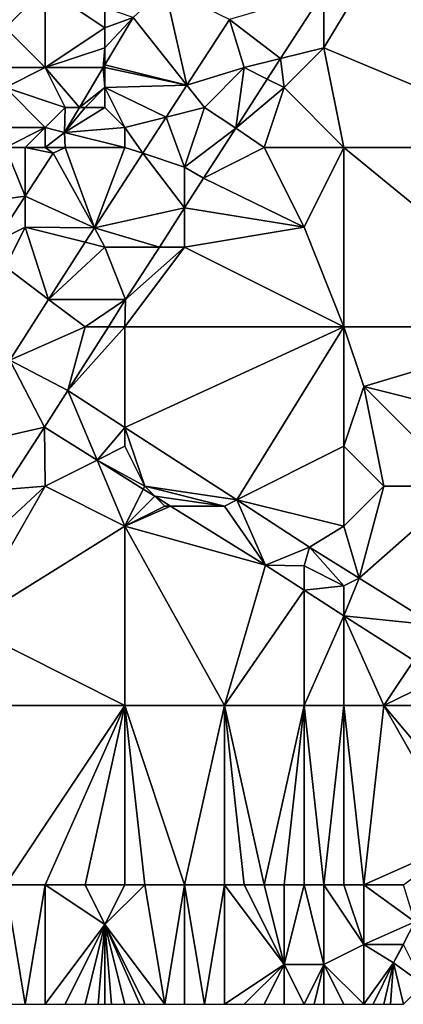
# Model space of a CAD drawing. Units: metres. Extents: x 70625 to 71250, y 353000 to 353500.
# Drawn here: x 71194 to 71213, y 353000 to 353049 of the extents above; entities that cross this region are included whole.
import ezdxf

# ---------------------------------------------------------------- set-up
doc = ezdxf.new("R2010")
doc.units = ezdxf.units.M
doc.layers.add('Terrain', color=15, linetype='Continuous')

msp = doc.modelspace()

# ---------------------------------------------------------------- linework, layer by layer
at = {"layer": 'Terrain'}
for points in [[(71209, 353048, 254.4), (71212, 353053, 254.37), (71208.985, 353050.823, 254.197), (71209, 353048, 254.4)], [(71209, 353048, 254.4), (71221, 353043, 254.74), (71212, 353053, 254.37), (71209, 353048, 254.4)], [(71221, 353053, 254.6), (71212, 353053, 254.37), (71221, 353043, 254.74), (71221, 353053, 254.6)], [(71193, 353051, 251.84), (71193, 353049, 252.2), (71195, 353051, 252.36), (71193, 353051, 251.84)], [(71195, 353051, 252.36), (71193, 353049, 252.2), (71195, 353047, 252.83), (71195, 353051, 252.36)], [(71195, 353051, 252.36), (71195, 353047, 252.83), (71198, 353049, 253.39), (71195, 353051, 252.36)], [(71195, 353051, 252.36), (71198, 353049, 253.39), (71198, 353050, 253.17), (71195, 353051, 252.36)], [(71201, 353051, 253.89), (71199.423, 353049.511, 253.999), (71202.114, 353046.118, 254.019), (71201, 353051, 253.89)], [(71201, 353051, 253.89), (71202.114, 353046.118, 254.019), (71204.254, 353049.412, 254.023), (71201, 353051, 253.89)], [(71204.254, 353049.412, 254.023), (71206.819, 353047.455, 254.198), (71208.985, 353050.823, 254.197), (71204.254, 353049.412, 254.023)], [(71209, 353048, 254.4), (71208.985, 353050.823, 254.197), (71206.819, 353047.455, 254.198), (71209, 353048, 254.4)], [(71198, 353050, 253.17), (71198, 353049, 253.39), (71199.423, 353049.511, 253.999), (71198, 353050, 253.17)], [(71198, 353049, 253.39), (71198, 353048, 253.58), (71199.423, 353049.511, 253.999), (71198, 353049, 253.39)], [(71198, 353048, 253.58), (71198, 353047.135, 253.895), (71199.423, 353049.511, 253.999), (71198, 353048, 253.58)], [(71198, 353047.135, 253.895), (71202.114, 353046.118, 254.019), (71199.423, 353049.511, 253.999), (71198, 353047.135, 253.895)], [(71205, 353047, 254.11), (71204.254, 353049.412, 254.023), (71202.114, 353046.118, 254.019), (71205, 353047, 254.11)], [(71205, 353047, 254.11), (71206.819, 353047.455, 254.198), (71204.254, 353049.412, 254.023), (71205, 353047, 254.11)], [(71193, 353049, 252.2), (71193, 353047, 252.29), (71195, 353047, 252.83), (71193, 353049, 252.2)], [(71198, 353049, 253.39), (71195, 353047, 252.83), (71198, 353048, 253.58), (71198, 353049, 253.39)], [(71198, 353048, 253.58), (71195, 353047, 252.83), (71197.919, 353047, 253.89), (71198, 353048, 253.58)], [(71198, 353048, 253.58), (71197.919, 353047, 253.89), (71198, 353047.135, 253.895), (71198, 353048, 253.58)], [(71209, 353048, 254.4), (71206.819, 353047.455, 254.198), (71207, 353046, 254.35), (71209, 353048, 254.4)], [(71209, 353048, 254.4), (71207, 353046, 254.35), (71210, 353043, 254.47), (71209, 353048, 254.4)], [(71209, 353048, 254.4), (71210, 353043, 254.47), (71221, 353043, 254.74), (71209, 353048, 254.4)], [(71205, 353047, 254.11), (71206.155, 353046.423, 254.199), (71206.819, 353047.455, 254.198), (71205, 353047, 254.11)], [(71207, 353046, 254.35), (71206.819, 353047.455, 254.198), (71206.155, 353046.423, 254.199), (71207, 353046, 254.35)], [(71193, 353047, 252.29), (71193, 353046, 252.34), (71195, 353047, 252.83), (71193, 353047, 252.29)], [(71195, 353047, 252.83), (71193, 353046, 252.34), (71196, 353045, 253.53), (71195, 353047, 252.83)], [(71195, 353047, 252.83), (71196, 353045, 253.53), (71196.721, 353045, 253.802), (71195, 353047, 252.83)], [(71195, 353047, 252.83), (71196.721, 353045, 253.802), (71197.919, 353047, 253.89), (71195, 353047, 252.83)], [(71198, 353046, 253.89), (71197.919, 353047, 253.89), (71196.721, 353045, 253.802), (71198, 353046, 253.89)], [(71198, 353047, 253.75), (71198, 353047.135, 253.895), (71197.919, 353047, 253.89), (71198, 353047, 253.75)], [(71198, 353047, 253.75), (71197.919, 353047, 253.89), (71198, 353046, 253.89), (71198, 353047, 253.75)], [(71198, 353047, 253.75), (71202.114, 353046.118, 254.019), (71198, 353047.135, 253.895), (71198, 353047, 253.75)], [(71198, 353047, 253.75), (71198, 353046, 253.89), (71202.114, 353046.118, 254.019), (71198, 353047, 253.75)], [(71205, 353047, 254.11), (71202.114, 353046.118, 254.019), (71203, 353045, 254.09), (71205, 353047, 254.11)], [(71205, 353047, 254.11), (71203, 353045, 254.09), (71204.568, 353043.955, 254.2), (71205, 353047, 254.11)], [(71205, 353047, 254.11), (71204.568, 353043.955, 254.2), (71206.155, 353046.423, 254.199), (71205, 353047, 254.11)], [(71207, 353046, 254.35), (71206.155, 353046.423, 254.199), (71204.568, 353043.955, 254.2), (71207, 353046, 254.35)], [(71193, 353046, 252.34), (71192, 353044, 252.45), (71195, 353044, 253.4), (71193, 353046, 252.34)], [(71193, 353046, 252.34), (71195, 353044, 253.4), (71196, 353045, 253.53), (71193, 353046, 252.34)], [(71198, 353046, 253.89), (71196.721, 353045, 253.802), (71197, 353045, 253.8), (71198, 353046, 253.89)], [(71198, 353046, 253.89), (71197, 353045, 253.8), (71198, 353045, 253.98), (71198, 353046, 253.89)], [(71198, 353046, 253.89), (71201.075, 353044.519, 254.017), (71202.114, 353046.118, 254.019), (71198, 353046, 253.89)], [(71198, 353046, 253.89), (71198, 353045, 253.98), (71199, 353044, 254.03), (71198, 353046, 253.89)], [(71198, 353046, 253.89), (71199, 353044, 254.03), (71201.075, 353044.519, 254.017), (71198, 353046, 253.89)], [(71203, 353045, 254.09), (71202.114, 353046.118, 254.019), (71201.075, 353044.519, 254.017), (71203, 353045, 254.09)], [(71207, 353046, 254.35), (71204.568, 353043.955, 254.2), (71206, 353043, 254.44), (71207, 353046, 254.35)], [(71207, 353046, 254.35), (71206, 353043, 254.44), (71210, 353043, 254.47), (71207, 353046, 254.35)], [(71196, 353045, 253.53), (71195, 353044, 253.4), (71195.974, 353043.753, 253.748), (71196, 353045, 253.53)], [(71196, 353045, 253.53), (71195.974, 353043.753, 253.748), (71196.721, 353045, 253.802), (71196, 353045, 253.53)], [(71197, 353045, 253.8), (71196.721, 353045, 253.802), (71195.974, 353043.753, 253.748), (71197, 353045, 253.8)], [(71197, 353045, 253.8), (71195.974, 353043.753, 253.748), (71198, 353045, 253.98), (71197, 353045, 253.8)], [(71198, 353045, 253.98), (71195.974, 353043.753, 253.748), (71199, 353044, 254.03), (71198, 353045, 253.98)], [(71203, 353045, 254.09), (71201.075, 353044.519, 254.017), (71202, 353042, 254.12), (71203, 353045, 254.09)], [(71203, 353045, 254.09), (71202, 353042, 254.12), (71204.568, 353043.955, 254.2), (71203, 353045, 254.09)], [(71201.075, 353044.519, 254.017), (71199, 353044, 254.03), (71199.895, 353042.702, 254.015), (71201.075, 353044.519, 254.017)], [(71201.075, 353044.519, 254.017), (71199.895, 353042.702, 254.015), (71202, 353042, 254.12), (71201.075, 353044.519, 254.017)], [(71192, 353044, 252.45), (71193, 353043, 252.94), (71195, 353044, 253.4), (71192, 353044, 252.45)], [(71195, 353044, 253.4), (71193, 353043, 252.94), (71194, 353043, 253.28), (71195, 353044, 253.4)], [(71195, 353044, 253.4), (71194, 353043, 253.28), (71195, 353043, 253.62), (71195, 353044, 253.4)], [(71195, 353044, 253.4), (71195, 353043, 253.62), (71195.974, 353043.753, 253.748), (71195, 353044, 253.4)], [(71195.974, 353043.753, 253.748), (71199, 353043, 254.03), (71199, 353044, 254.03), (71195.974, 353043.753, 253.748)], [(71199, 353044, 254.03), (71199, 353043, 254.03), (71199.895, 353042.702, 254.015), (71199, 353044, 254.03)], [(71204.568, 353043.955, 254.2), (71202, 353042, 254.12), (71202.955, 353041.447, 254.201), (71204.568, 353043.955, 254.2)], [(71204.568, 353043.955, 254.2), (71202.955, 353041.447, 254.201), (71206, 353043, 254.44), (71204.568, 353043.955, 254.2)], [(71195.974, 353043.753, 253.748), (71195, 353043, 253.62), (71196, 353043, 253.87), (71195.974, 353043.753, 253.748)], [(71195.974, 353043.753, 253.748), (71196, 353043, 253.87), (71199, 353043, 254.03), (71195.974, 353043.753, 253.748)], [(71193, 353043, 252.94), (71190, 353040, 252.69), (71194, 353040.557, 253.9), (71193, 353043, 252.94)], [(71193, 353043, 252.94), (71194, 353040.557, 253.9), (71194, 353043, 253.28), (71193, 353043, 252.94)], [(71194, 353043, 253.28), (71194, 353040.557, 253.9), (71195.406, 353042.714, 253.89), (71194, 353043, 253.28)], [(71194, 353043, 253.28), (71195.406, 353042.714, 253.89), (71195, 353043, 253.62), (71194, 353043, 253.28)], [(71195, 353043, 253.62), (71195.406, 353042.714, 253.89), (71196, 353043, 253.87), (71195, 353043, 253.62)], [(71196, 353043, 253.87), (71195.406, 353042.714, 253.89), (71197.47, 353038.969, 254.011), (71196, 353043, 253.87)], [(71196, 353043, 253.87), (71197.47, 353038.969, 254.011), (71199, 353043, 254.03), (71196, 353043, 253.87)], [(71197.47, 353038.969, 254.011), (71199.895, 353042.702, 254.015), (71199, 353043, 254.03), (71197.47, 353038.969, 254.011)], [(71206, 353043, 254.44), (71202.955, 353041.447, 254.201), (71208, 353039, 254.49), (71206, 353043, 254.44)], [(71206, 353043, 254.44), (71208, 353039, 254.49), (71210, 353043, 254.47), (71206, 353043, 254.44)], [(71208, 353039, 254.49), (71210, 353034, 254.61), (71210, 353043, 254.47), (71208, 353039, 254.49)], [(71210, 353043, 254.47), (71210, 353034, 254.61), (71221, 353034, 254.88), (71210, 353043, 254.47)], [(71221, 353043, 254.74), (71210, 353043, 254.47), (71221, 353034, 254.88), (71221, 353043, 254.74)], [(71194, 353040.557, 253.9), (71197.47, 353038.969, 254.011), (71195.406, 353042.714, 253.89), (71194, 353040.557, 253.9)], [(71197.47, 353038.969, 254.011), (71202, 353039.964, 254.192), (71199.895, 353042.702, 254.015), (71197.47, 353038.969, 254.011)], [(71202, 353042, 254.12), (71199.895, 353042.702, 254.015), (71202, 353039.964, 254.192), (71202, 353042, 254.12)], [(71202, 353042, 254.12), (71202, 353039.964, 254.192), (71202.955, 353041.447, 254.201), (71202, 353042, 254.12)], [(71208, 353039, 254.49), (71202.955, 353041.447, 254.201), (71202, 353039.964, 254.192), (71208, 353039, 254.49)], [(71190, 353040, 252.69), (71192.493, 353038.247, 253.91), (71194, 353040.557, 253.9), (71190, 353040, 252.69)], [(71194, 353039, 254), (71194, 353040.557, 253.9), (71192.493, 353038.247, 253.91), (71194, 353039, 254)], [(71194, 353039, 254), (71197.47, 353038.969, 254.011), (71194, 353040.557, 253.9), (71194, 353039, 254)], [(71197.47, 353038.969, 254.011), (71200.736, 353038, 254.181), (71202, 353039.964, 254.192), (71197.47, 353038.969, 254.011)], [(71202, 353038, 254.35), (71202, 353039.964, 254.192), (71200.736, 353038, 254.181), (71202, 353038, 254.35)], [(71208, 353039, 254.49), (71202, 353039.964, 254.192), (71202, 353038, 254.35), (71208, 353039, 254.49)], [(71194, 353039, 254), (71192.493, 353038.247, 253.91), (71193, 353037, 254.04), (71194, 353039, 254)], [(71194, 353039, 254), (71193, 353037, 254.04), (71195.174, 353035.37, 254.011), (71194, 353039, 254)], [(71194, 353039, 254), (71195.174, 353035.37, 254.011), (71197.01, 353038.248, 254.011), (71194, 353039, 254)], [(71194, 353039, 254), (71197.01, 353038.248, 254.011), (71197.47, 353038.969, 254.011), (71194, 353039, 254)], [(71208, 353039, 254.49), (71202, 353038, 254.35), (71210, 353034, 254.61), (71208, 353039, 254.49)], [(71198, 353038, 254.06), (71197.47, 353038.969, 254.011), (71197.01, 353038.248, 254.011), (71198, 353038, 254.06)], [(71198, 353038, 254.06), (71200.736, 353038, 254.181), (71197.47, 353038.969, 254.011), (71198, 353038, 254.06)], [(71198, 353038, 254.06), (71197.01, 353038.248, 254.011), (71195.174, 353035.37, 254.011), (71198, 353038, 254.06)], [(71198, 353038, 254.06), (71195.174, 353035.37, 254.011), (71199.037, 353035.361, 254.165), (71198, 353038, 254.06)], [(71198, 353038, 254.06), (71199.037, 353035.361, 254.165), (71200.736, 353038, 254.181), (71198, 353038, 254.06)], [(71202, 353038, 254.35), (71199.037, 353035.361, 254.165), (71199, 353034, 254.29), (71202, 353038, 254.35)], [(71202, 353038, 254.35), (71199, 353034, 254.29), (71210, 353034, 254.61), (71202, 353038, 254.35)], [(71202, 353038, 254.35), (71200.736, 353038, 254.181), (71199.037, 353035.361, 254.165), (71202, 353038, 254.35)], [(71193, 353037, 254.04), (71193.227, 353032.318, 254.011), (71195.174, 353035.37, 254.011), (71193, 353037, 254.04)], [(71195.174, 353035.37, 254.011), (71193.227, 353032.318, 254.011), (71197, 353034, 254.14), (71195.174, 353035.37, 254.011)], [(71195.174, 353035.37, 254.011), (71197, 353034, 254.14), (71199.037, 353035.361, 254.165), (71195.174, 353035.37, 254.011)], [(71199.037, 353035.361, 254.165), (71197, 353034, 254.14), (71198.171, 353034, 254.165), (71199.037, 353035.361, 254.165)], [(71199.037, 353035.361, 254.165), (71198.171, 353034, 254.165), (71199, 353034, 254.29), (71199.037, 353035.361, 254.165)], [(71197, 353034, 254.14), (71193.227, 353032.318, 254.011), (71196.136, 353030.801, 254.165), (71197, 353034, 254.14)], [(71197, 353034, 254.14), (71196.136, 353030.801, 254.165), (71198.171, 353034, 254.165), (71197, 353034, 254.14)], [(71196.136, 353030.801, 254.165), (71199, 353028.947, 254.284), (71199, 353034, 254.29), (71196.136, 353030.801, 254.165)], [(71196.136, 353030.801, 254.165), (71199, 353034, 254.29), (71198.171, 353034, 254.165), (71196.136, 353030.801, 254.165)], [(71199, 353034, 254.29), (71199, 353028.947, 254.284), (71210, 353034, 254.61), (71199, 353034, 254.29)], [(71199, 353028.947, 254.284), (71204.62, 353025.31, 254.519), (71210, 353034, 254.61), (71199, 353028.947, 254.284)], [(71204.62, 353025.31, 254.519), (71210, 353028, 254.8), (71210, 353034, 254.61), (71204.62, 353025.31, 254.519)], [(71210, 353034, 254.61), (71210, 353028, 254.8), (71211, 353031, 254.75), (71210, 353034, 254.61)], [(71221, 353034, 254.88), (71210, 353034, 254.61), (71211, 353031, 254.75), (71221, 353034, 254.88)], [(71221, 353034, 254.88), (71211, 353031, 254.75), (71219, 353029, 254.85), (71221, 353034, 254.88)], [(71190.426, 353027.927, 254.011), (71194.96, 353028.952, 254.165), (71193.227, 353032.318, 254.011), (71190.426, 353027.927, 254.011)], [(71194.96, 353028.952, 254.165), (71196.136, 353030.801, 254.165), (71193.227, 353032.318, 254.011), (71194.96, 353028.952, 254.165)], [(71197.605, 353027.302, 254.266), (71196.136, 353030.801, 254.165), (71194.96, 353028.952, 254.165), (71197.605, 353027.302, 254.266)], [(71197.605, 353027.302, 254.266), (71199, 353028.947, 254.284), (71196.136, 353030.801, 254.165), (71197.605, 353027.302, 254.266)], [(71211, 353031, 254.75), (71210, 353028, 254.8), (71212, 353026, 254.82), (71211, 353031, 254.75)], [(71211, 353031, 254.75), (71212, 353026, 254.82), (71216, 353026, 254.83), (71211, 353031, 254.75)], [(71211, 353031, 254.75), (71216, 353026, 254.83), (71219, 353029, 254.85), (71211, 353031, 254.75)], [(71190.426, 353027.927, 254.011), (71192.943, 353025.824, 254.162), (71194.96, 353028.952, 254.165), (71190.426, 353027.927, 254.011)], [(71195, 353026, 254.46), (71194.96, 353028.952, 254.165), (71192.943, 353025.824, 254.162), (71195, 353026, 254.46)], [(71195, 353026, 254.46), (71197.605, 353027.302, 254.266), (71194.96, 353028.952, 254.165), (71195, 353026, 254.46)], [(71197.605, 353027.302, 254.266), (71199, 353028, 254.38), (71199, 353028.947, 254.284), (71197.605, 353027.302, 254.266)], [(71199, 353028, 254.38), (71200, 353026, 254.44), (71199, 353028.947, 254.284), (71199, 353028, 254.38)], [(71200, 353026, 254.44), (71204.62, 353025.31, 254.519), (71199, 353028.947, 254.284), (71200, 353026, 254.44)], [(71197.605, 353027.302, 254.266), (71200, 353026, 254.44), (71199, 353028, 254.38), (71197.605, 353027.302, 254.266)], [(71204.62, 353025.31, 254.519), (71210, 353024, 254.83), (71210, 353028, 254.8), (71204.62, 353025.31, 254.519)], [(71210, 353028, 254.8), (71210, 353024, 254.83), (71212, 353026, 254.82), (71210, 353028, 254.8)], [(71195, 353026, 254.46), (71199, 353024, 254.56), (71197.605, 353027.302, 254.266), (71195, 353026, 254.46)], [(71197.605, 353027.302, 254.266), (71199, 353024, 254.56), (71199.927, 353025.854, 254.355), (71197.605, 353027.302, 254.266)], [(71197.605, 353027.302, 254.266), (71199.927, 353025.854, 254.355), (71200, 353026, 254.44), (71197.605, 353027.302, 254.266)], [(71195, 353026, 254.46), (71190.163, 353021.512, 254.158), (71191, 353019, 254.44), (71195, 353026, 254.46)], [(71195, 353026, 254.46), (71192.943, 353025.824, 254.162), (71190.163, 353021.512, 254.158), (71195, 353026, 254.46)], [(71195, 353026, 254.46), (71191, 353019, 254.44), (71199, 353024, 254.56), (71195, 353026, 254.46)], [(71200.509, 353025.491, 254.378), (71199.927, 353025.854, 254.355), (71199, 353024, 254.56), (71200.509, 353025.491, 254.378)], [(71200, 353026, 254.44), (71199.927, 353025.854, 254.355), (71200.509, 353025.491, 254.378), (71200, 353026, 254.44)], [(71200, 353026, 254.44), (71200.509, 353025.491, 254.378), (71204, 353025, 254.51), (71200, 353026, 254.44)], [(71200, 353026, 254.44), (71204, 353025, 254.51), (71204.62, 353025.31, 254.519), (71200, 353026, 254.44)], [(71212, 353026, 254.82), (71210, 353024, 254.83), (71210.77, 353021.385, 254.808), (71212, 353026, 254.82)], [(71212, 353026, 254.82), (71210.77, 353021.385, 254.808), (71216, 353026, 254.83), (71212, 353026, 254.82)], [(71216, 353026, 254.83), (71210.77, 353021.385, 254.808), (71214.545, 353019.027, 255.015), (71216, 353026, 254.83)], [(71201, 353025, 254.47), (71200.509, 353025.491, 254.378), (71199, 353024, 254.56), (71201, 353025, 254.47)], [(71201, 353025, 254.47), (71201.296, 353025, 254.408), (71200.509, 353025.491, 254.378), (71201, 353025, 254.47)], [(71201.296, 353025, 254.408), (71204, 353025, 254.51), (71200.509, 353025.491, 254.378), (71201.296, 353025, 254.408)], [(71204, 353025, 254.51), (71206.056, 353022.031, 254.59), (71204.62, 353025.31, 254.519), (71204, 353025, 254.51)], [(71204.62, 353025.31, 254.519), (71206.056, 353022.031, 254.59), (71208.279, 353022.942, 254.671), (71204.62, 353025.31, 254.519)], [(71204.62, 353025.31, 254.519), (71208.279, 353022.942, 254.671), (71210, 353024, 254.83), (71204.62, 353025.31, 254.519)], [(71201, 353025, 254.47), (71199, 353024, 254.56), (71201.296, 353025, 254.408), (71201, 353025, 254.47)], [(71201.296, 353025, 254.408), (71199, 353024, 254.56), (71206.056, 353022.031, 254.59), (71201.296, 353025, 254.408)], [(71201.296, 353025, 254.408), (71206.056, 353022.031, 254.59), (71204, 353025, 254.51), (71201.296, 353025, 254.408)], [(71199, 353015, 254.75), (71199, 353024, 254.56), (71191, 353019, 254.44), (71199, 353015, 254.75)], [(71199, 353015, 254.75), (71204, 353015, 254.92), (71199, 353024, 254.56), (71199, 353015, 254.75)], [(71204, 353015, 254.92), (71206.056, 353022.031, 254.59), (71199, 353024, 254.56), (71204, 353015, 254.92)], [(71208.279, 353022.942, 254.671), (71210.77, 353021.385, 254.808), (71210, 353024, 254.83), (71208.279, 353022.942, 254.671)], [(71208, 353022, 254.66), (71208.279, 353022.942, 254.671), (71206.056, 353022.031, 254.59), (71208, 353022, 254.66)], [(71208, 353022, 254.66), (71210, 353021, 254.73), (71208.279, 353022.942, 254.671), (71208, 353022, 254.66)], [(71208.279, 353022.942, 254.671), (71210, 353021, 254.73), (71210.77, 353021.385, 254.808), (71208.279, 353022.942, 254.671)], [(71204, 353015, 254.92), (71208, 353020.783, 254.7), (71206.056, 353022.031, 254.59), (71204, 353015, 254.92)], [(71208, 353022, 254.66), (71206.056, 353022.031, 254.59), (71208, 353020.783, 254.7), (71208, 353022, 254.66)], [(71208, 353022, 254.66), (71208, 353020.783, 254.7), (71210, 353021, 254.73), (71208, 353022, 254.66)], [(71210, 353021, 254.73), (71210, 353019.499, 254.814), (71210.77, 353021.385, 254.808), (71210, 353021, 254.73)], [(71214.545, 353019.027, 255.015), (71210.77, 353021.385, 254.808), (71210, 353019.499, 254.814), (71214.545, 353019.027, 255.015)], [(71204, 353015, 254.92), (71208, 353015, 254.98), (71208, 353020.783, 254.7), (71204, 353015, 254.92)], [(71208, 353020.783, 254.7), (71210, 353019.499, 254.814), (71210, 353021, 254.73), (71208, 353020.783, 254.7)], [(71208, 353015, 254.98), (71210, 353019.499, 254.814), (71208, 353020.783, 254.7), (71208, 353015, 254.98)], [(71208, 353015, 254.98), (71210, 353015, 255.03), (71210, 353019.499, 254.814), (71208, 353015, 254.98)], [(71210, 353015, 255.03), (71212, 353015, 255.03), (71210, 353019.499, 254.814), (71210, 353015, 255.03)], [(71212, 353015, 255.03), (71213.514, 353017.244, 255.013), (71210, 353019.499, 254.814), (71212, 353015, 255.03)], [(71214.545, 353019.027, 255.015), (71210, 353019.499, 254.814), (71213.514, 353017.244, 255.013), (71214.545, 353019.027, 255.015)], [(71187, 353015, 254.38), (71199, 353015, 254.75), (71191, 353019, 254.44), (71187, 353015, 254.38)], [(71212, 353015, 255.03), (71214.843, 353016.39, 255.088), (71213.514, 353017.244, 255.013), (71212, 353015, 255.03)], [(71212, 353015, 255.03), (71215, 353015, 255.11), (71214.843, 353016.39, 255.088), (71212, 353015, 255.03)], [(71193, 353006, 254.74), (71199, 353015, 254.75), (71187, 353015, 254.38), (71193, 353006, 254.74)], [(71193, 353006, 254.74), (71195, 353006, 254.81), (71199, 353015, 254.75), (71193, 353006, 254.74)], [(71195, 353006, 254.81), (71197, 353006, 254.88), (71199, 353015, 254.75), (71195, 353006, 254.81)], [(71197, 353006, 254.88), (71199, 353006, 254.93), (71199, 353015, 254.75), (71197, 353006, 254.88)], [(71199, 353006, 254.93), (71200, 353006, 254.93), (71199, 353015, 254.75), (71199, 353006, 254.93)], [(71200, 353006, 254.93), (71202, 353006, 254.97), (71199, 353015, 254.75), (71200, 353006, 254.93)], [(71202, 353006, 254.97), (71204, 353015, 254.92), (71199, 353015, 254.75), (71202, 353006, 254.97)], [(71202, 353006, 254.97), (71204, 353006, 255.03), (71204, 353015, 254.92), (71202, 353006, 254.97)], [(71204, 353006, 255.03), (71205, 353006, 255.06), (71204, 353015, 254.92), (71204, 353006, 255.03)], [(71205, 353006, 255.06), (71206, 353006, 255.08), (71204, 353015, 254.92), (71205, 353006, 255.06)], [(71206, 353006, 255.08), (71208, 353015, 254.98), (71204, 353015, 254.92), (71206, 353006, 255.08)], [(71206, 353006, 255.08), (71207, 353006, 255.1), (71208, 353015, 254.98), (71206, 353006, 255.08)], [(71207, 353006, 255.1), (71208, 353006, 255.11), (71208, 353015, 254.98), (71207, 353006, 255.1)], [(71208, 353006, 255.11), (71209, 353006, 255.14), (71208, 353015, 254.98), (71208, 353006, 255.11)], [(71209, 353006, 255.14), (71210, 353015, 255.03), (71208, 353015, 254.98), (71209, 353006, 255.14)], [(71209, 353006, 255.14), (71210, 353006, 255.19), (71210, 353015, 255.03), (71209, 353006, 255.14)], [(71210, 353006, 255.19), (71211, 353006, 255.28), (71210, 353015, 255.03), (71210, 353006, 255.19)], [(71211, 353006, 255.28), (71212, 353015, 255.03), (71210, 353015, 255.03), (71211, 353006, 255.28)], [(71211, 353006, 255.28), (71215.89, 353008.163, 255.509), (71212, 353015, 255.03), (71211, 353006, 255.28)], [(71212, 353015, 255.03), (71215.89, 353008.163, 255.509), (71216.677, 353009.42, 255.509), (71212, 353015, 255.03)], [(71212, 353015, 255.03), (71216.677, 353009.42, 255.509), (71215, 353015, 255.11), (71212, 353015, 255.03)], [(71211, 353006, 255.28), (71213, 353006, 255.51), (71215.89, 353008.163, 255.509), (71211, 353006, 255.28)], [(71193, 353006, 254.74), (71193, 353000, 254.84), (71194, 353000, 254.85), (71193, 353006, 254.74)], [(71193, 353006, 254.74), (71194, 353000, 254.85), (71195, 353006, 254.81), (71193, 353006, 254.74)], [(71195, 353006, 254.81), (71194, 353000, 254.85), (71195, 353000, 254.85), (71195, 353006, 254.81)], [(71195, 353006, 254.81), (71195, 353000, 254.85), (71198, 353004, 254.93), (71195, 353006, 254.81)], [(71195, 353006, 254.81), (71198, 353004, 254.93), (71197, 353006, 254.88), (71195, 353006, 254.81)], [(71197, 353006, 254.88), (71198, 353004, 254.93), (71199, 353006, 254.93), (71197, 353006, 254.88)], [(71198, 353004, 254.93), (71201, 353000, 255.01), (71200, 353006, 254.93), (71198, 353004, 254.93)], [(71198, 353004, 254.93), (71200, 353006, 254.93), (71199, 353006, 254.93), (71198, 353004, 254.93)], [(71200, 353006, 254.93), (71201, 353000, 255.01), (71202, 353006, 254.97), (71200, 353006, 254.93)], [(71202, 353006, 254.97), (71201, 353000, 255.01), (71202, 353000, 255.04), (71202, 353006, 254.97)], [(71202, 353006, 254.97), (71202, 353000, 255.04), (71203, 353000, 255.07), (71202, 353006, 254.97)], [(71202, 353006, 254.97), (71203, 353000, 255.07), (71204, 353006, 255.03), (71202, 353006, 254.97)], [(71204, 353006, 255.03), (71203, 353000, 255.07), (71204, 353000, 255.12), (71204, 353006, 255.03)], [(71204, 353006, 255.03), (71204, 353000, 255.12), (71207, 353002, 255.21), (71204, 353006, 255.03)], [(71204, 353006, 255.03), (71207, 353002, 255.21), (71205, 353006, 255.06), (71204, 353006, 255.03)], [(71205, 353006, 255.06), (71207, 353002, 255.21), (71206, 353006, 255.08), (71205, 353006, 255.06)], [(71206, 353006, 255.08), (71207, 353002, 255.21), (71207, 353006, 255.1), (71206, 353006, 255.08)], [(71207, 353006, 255.1), (71207, 353002, 255.21), (71208, 353006, 255.11), (71207, 353006, 255.1)], [(71208, 353006, 255.11), (71207, 353002, 255.21), (71209, 353002, 255.37), (71208, 353006, 255.11)], [(71208, 353006, 255.11), (71209, 353002, 255.37), (71209, 353006, 255.14), (71208, 353006, 255.11)], [(71209, 353006, 255.14), (71211, 353003, 255.47), (71210, 353006, 255.19), (71209, 353006, 255.14)], [(71209, 353006, 255.14), (71209, 353002, 255.37), (71211, 353003, 255.47), (71209, 353006, 255.14)], [(71210, 353006, 255.19), (71211, 353003, 255.47), (71211, 353006, 255.28), (71210, 353006, 255.19)], [(71211, 353006, 255.28), (71211, 353003, 255.47), (71213.567, 353004.141, 255.497), (71211, 353006, 255.28)], [(71211, 353006, 255.28), (71213.567, 353004.141, 255.497), (71213, 353006, 255.51), (71211, 353006, 255.28)], [(71198, 353004, 254.93), (71195, 353000, 254.85), (71196, 353000, 254.87), (71198, 353004, 254.93)], [(71198, 353004, 254.93), (71196, 353000, 254.87), (71197, 353000, 254.91), (71198, 353004, 254.93)], [(71198, 353004, 254.93), (71197, 353000, 254.91), (71197.667, 353000, 254.93), (71198, 353004, 254.93)], [(71198, 353004, 254.93), (71197.667, 353000, 254.93), (71198, 353000, 254.94), (71198, 353004, 254.93)], [(71198, 353004, 254.93), (71198, 353000, 254.94), (71198.333, 353000, 254.95), (71198, 353004, 254.93)], [(71198, 353004, 254.93), (71198.333, 353000, 254.95), (71199, 353000, 254.97), (71198, 353004, 254.93)], [(71198, 353004, 254.93), (71199, 353000, 254.97), (71199.75, 353000, 254.985), (71198, 353004, 254.93)], [(71198, 353004, 254.93), (71199.75, 353000, 254.985), (71200, 353000, 254.99), (71198, 353004, 254.93)], [(71198, 353004, 254.93), (71200, 353000, 254.99), (71201, 353000, 255.01), (71198, 353004, 254.93)], [(71211, 353003, 255.47), (71212.968, 353003, 255.494), (71213.567, 353004.141, 255.497), (71211, 353003, 255.47)], [(71213, 353003, 255.76), (71213.567, 353004.141, 255.497), (71212.968, 353003, 255.494), (71213, 353003, 255.76)], [(71209, 353002, 255.37), (71211, 353000, 255.82), (71211, 353003, 255.47), (71209, 353002, 255.37)], [(71211, 353003, 255.47), (71211, 353000, 255.82), (71212.488, 353002.085, 255.492), (71211, 353003, 255.47)], [(71211, 353003, 255.47), (71212.488, 353002.085, 255.492), (71212.968, 353003, 255.494), (71211, 353003, 255.47)], [(71213, 353003, 255.76), (71212.968, 353003, 255.494), (71212.488, 353002.085, 255.492), (71213, 353003, 255.76)], [(71213, 353003, 255.76), (71212.488, 353002.085, 255.492), (71214, 353001, 256.18), (71213, 353003, 255.76)], [(71207, 353002, 255.21), (71204, 353000, 255.12), (71205, 353000, 255.18), (71207, 353002, 255.21)], [(71207, 353002, 255.21), (71205, 353000, 255.18), (71206, 353000, 255.26), (71207, 353002, 255.21)], [(71207, 353002, 255.21), (71206, 353000, 255.26), (71207, 353000, 255.34), (71207, 353002, 255.21)], [(71207, 353002, 255.21), (71207, 353000, 255.34), (71208, 353000, 255.43), (71207, 353002, 255.21)], [(71207, 353002, 255.21), (71208, 353000, 255.43), (71209, 353002, 255.37), (71207, 353002, 255.21)], [(71209, 353002, 255.37), (71208, 353000, 255.43), (71208.5, 353000, 255.49), (71209, 353002, 255.37)], [(71209, 353002, 255.37), (71208.5, 353000, 255.49), (71209, 353000, 255.55), (71209, 353002, 255.37)], [(71209, 353002, 255.37), (71209, 353000, 255.55), (71210, 353000, 255.67), (71209, 353002, 255.37)], [(71209, 353002, 255.37), (71210, 353000, 255.67), (71211, 353000, 255.82), (71209, 353002, 255.37)], [(71212.488, 353002.085, 255.492), (71211, 353000, 255.82), (71211.464, 353000, 255.486), (71212.488, 353002.085, 255.492)], [(71212.488, 353002.085, 255.492), (71211.464, 353000, 255.486), (71212, 353000, 255.96), (71212.488, 353002.085, 255.492)], [(71212.488, 353002.085, 255.492), (71212, 353000, 255.96), (71212.333, 353000, 256.02), (71212.488, 353002.085, 255.492)], [(71212.488, 353002.085, 255.492), (71212.333, 353000, 256.02), (71213, 353000, 256.14), (71212.488, 353002.085, 255.492)], [(71214, 353001, 256.18), (71212.488, 353002.085, 255.492), (71213, 353000, 256.14), (71214, 353001, 256.18)]]:
    msp.add_3dface(points, dxfattribs=at)

doc.saveas('drawing.dxf')
